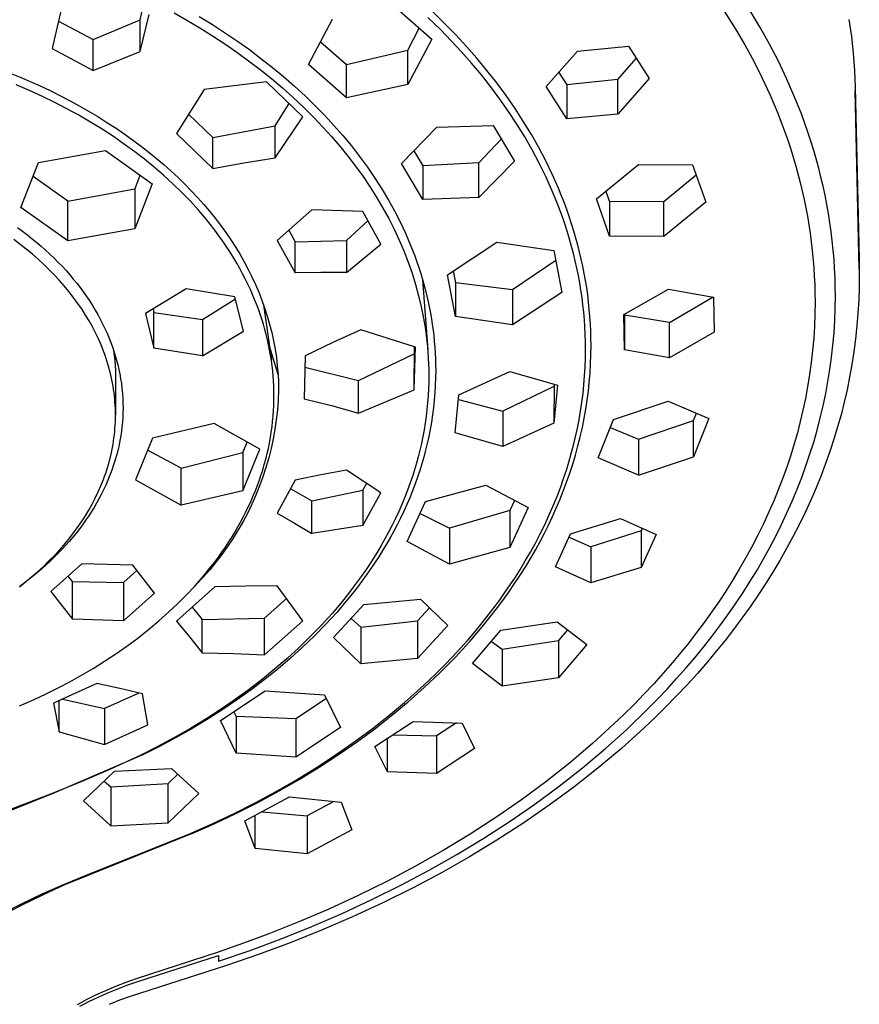
# Model space of a CAD drawing. Units: millimetres. Extents: x -291 to 230, y -1043 to 1107.
# Drawn here: x 183 to 230, y 905 to 960 of the extents above; entities that cross this region are included whole.
import ezdxf

# ---------------------------------------------------------------- set-up
doc = ezdxf.new("R2010")
doc.units = ezdxf.units.MM
doc.header["$MEASUREMENT"] = 0
doc.layers.add('Default', color=7, linetype='Continuous', true_color=0x000000)

msp = doc.modelspace()

# ---------------------------------------------------------------- linework, layer by layer
at = {"layer": 'Default', "color": 7, "true_color": 0xffffff}
for p, q in [((204.207, 960.94), (206.35, 959.074)), ((185.492, 960.731), (184.979, 958.545)), ((189.928, 960.159), (190.044, 960.667)), ((189.928, 958.376), (190.443, 960.456)), ((191.837, 960.551), (192.566, 960.138)), ((193.248, 960.351), (193.998, 959.89)), ((207.064, 959.951), (206.375, 960.622)), ((222.799, 960.654), (223.415, 959.674)), ((224.817, 959.731), (224.262, 960.658)), ((185.336, 960.079), (187.281, 959.042)), ((187.281, 959.042), (189.928, 960.159)), ((189.928, 958.376), (189.928, 960.159)), ((192.566, 960.138), (193.286, 959.709)), ((193.998, 959.89), (194.737, 959.412)), ((199.403, 957.643), (200.762, 960.202)), ((206.844, 959.587), (206.122, 960.29)), ((207.685, 959.315), (207.064, 959.951)), ((229.813, 960.172), (229.948, 959.213)), ((193.286, 959.709), (193.997, 959.264)), ((193.997, 959.264), (194.697, 958.803)), ((194.737, 959.412), (195.412, 958.953)), ((204.99, 958.457), (205.631, 959.695)), ((207.439, 958.976), (206.844, 959.587)), ((208.289, 958.663), (207.685, 959.315)), ((223.415, 959.674), (223.951, 958.757)), ((225.344, 958.788), (224.817, 959.731)), ((187.281, 957.315), (187.281, 959.042)), ((194.697, 958.803), (195.368, 958.338)), ((195.412, 958.953), (196.077, 958.479)), ((200.081, 958.915), (201.545, 957.643)), ((206.35, 959.074), (204.99, 956.518)), ((208.019, 958.35), (207.439, 958.976)), ((208.876, 957.996), (208.289, 958.663)), ((214.538, 958.399), (217.405, 958.679)), ((217.405, 958.679), (218.567, 956.862)), ((223.951, 958.757), (224.457, 957.825)), ((225.84, 957.828), (225.344, 958.788)), ((229.948, 959.213), (230.05, 958.259)), ((184.979, 958.545), (187.281, 957.315)), ((187.281, 957.315), (189.928, 958.376)), ((195.368, 958.338), (196.029, 957.858)), ((196.077, 958.479), (196.73, 957.989)), ((201.545, 957.643), (204.99, 958.457)), ((204.99, 956.518), (204.99, 958.457)), ((208.583, 957.71), (208.019, 958.35)), ((212.772, 956.398), (214.538, 958.399)), ((230.05, 958.259), (230.12, 957.312)), ((196.029, 957.858), (196.678, 957.363)), ((196.73, 957.989), (197.372, 957.484)), ((201.545, 955.776), (199.403, 957.643)), ((201.545, 955.776), (201.545, 957.643)), ((209.129, 957.055), (208.583, 957.71)), ((209.444, 957.312), (208.876, 957.996)), ((216.804, 956.798), (217.843, 957.99)), ((224.457, 957.825), (224.934, 956.877)), ((226.305, 956.852), (225.84, 957.828)), ((182.049, 957.389), (183.187, 956.931)), ((196.678, 957.363), (197.314, 956.851)), ((197.372, 957.484), (198, 956.963)), ((209.658, 956.385), (209.129, 957.055)), ((209.992, 956.613), (209.444, 957.312)), ((213.482, 957.199), (213.936, 956.493)), ((230.12, 957.312), (230.157, 956.373)), ((183.746, 956.157), (182.961, 956.497)), ((183.187, 956.931), (184.309, 956.435)), ((197.048, 956.663), (193.529, 956.234)), ((199.094, 954.701), (197.048, 956.663)), ((197.314, 956.851), (197.938, 956.324)), ((198, 956.963), (198.615, 956.426)), ((204.99, 956.518), (201.545, 955.776)), ((210.52, 955.899), (209.992, 956.613)), ((216.804, 956.798), (213.936, 956.493)), ((213.936, 956.493), (213.936, 954.58)), ((218.567, 956.862), (216.804, 954.857)), ((216.804, 954.857), (216.804, 956.798)), ((224.934, 956.877), (225.38, 955.914)), ((226.738, 955.863), (226.305, 956.852)), ((184.441, 955.838), (183.746, 956.157)), ((184.309, 956.435), (184.864, 956.172)), ((184.864, 956.172), (185.413, 955.899)), ((185.413, 955.899), (185.955, 955.617)), ((193.529, 956.234), (191.968, 953.759)), ((197.938, 956.324), (198.547, 955.781)), ((198.615, 956.426), (199.216, 955.873)), ((210.167, 955.701), (209.658, 956.385)), ((211.027, 955.169), (210.52, 955.899)), ((213.936, 954.58), (212.772, 956.398)), ((225.38, 955.914), (225.793, 954.937)), ((230.157, 956.373), (230.384, 946.698)), ((230.39, 946.145), (230.161, 956.175)), ((185.128, 955.502), (184.441, 955.838)), ((185.807, 955.151), (185.128, 955.502)), ((185.955, 955.617), (186.492, 955.325)), ((197.53, 954.184), (198.311, 955.45)), ((198.547, 955.781), (199.141, 955.221)), ((199.216, 955.873), (199.801, 955.304)), ((210.657, 955.003), (210.167, 955.701)), ((227.137, 954.859), (226.738, 955.863)), ((186.477, 954.784), (185.807, 955.151)), ((187.138, 954.401), (186.477, 954.784)), ((186.492, 955.325), (187.023, 955.023)), ((187.023, 955.023), (187.547, 954.711)), ((192.643, 954.85), (194.016, 953.529)), ((199.141, 955.221), (199.72, 954.645)), ((199.801, 955.304), (200.327, 954.765)), ((211.126, 954.29), (210.657, 955.003)), ((211.51, 954.424), (211.027, 955.169)), ((216.804, 954.857), (213.936, 954.58)), ((225.793, 954.937), (226.173, 953.946)), ((227.501, 953.842), (227.137, 954.859)), ((187.789, 954.001), (187.138, 954.401)), ((187.547, 954.711), (188.065, 954.388)), ((188.065, 954.388), (188.577, 954.054)), ((197.53, 952.387), (199.094, 954.701)), ((199.72, 954.645), (200.215, 954.125)), ((200.327, 954.765), (200.838, 954.211)), ((211.567, 953.573), (211.126, 954.29)), ((211.947, 953.705), (211.51, 954.424)), ((188.43, 953.584), (187.789, 954.001)), ((188.577, 954.054), (189.081, 953.71)), ((189.081, 953.71), (189.577, 953.354)), ((191.968, 953.759), (194.016, 951.784)), ((194.016, 953.529), (197.53, 954.184)), ((197.53, 952.387), (197.53, 954.184)), ((200.215, 954.125), (200.697, 953.593)), ((200.838, 954.211), (201.334, 953.645)), ((204.636, 952.065), (206.632, 954.116)), ((206.632, 954.116), (209.789, 954.216)), ((209.789, 954.216), (210.99, 952.202)), ((212.361, 952.973), (211.947, 953.705)), ((226.173, 953.946), (226.349, 953.446)), ((227.67, 953.329), (227.501, 953.842)), ((189.059, 953.151), (188.43, 953.584)), ((189.625, 952.738), (189.059, 953.151)), ((189.577, 953.354), (190.01, 953.03)), ((194.016, 951.784), (194.016, 953.529)), ((200.697, 953.593), (201.164, 953.048)), ((201.334, 953.645), (201.814, 953.064)), ((208.995, 952.106), (210.251, 953.437)), ((211.986, 952.843), (211.567, 953.573)), ((226.349, 953.446), (226.517, 952.943)), ((227.83, 952.813), (227.67, 953.329)), ((184.217, 952.137), (187.973, 952.798)), ((187.973, 952.798), (190.605, 950.919)), ((190.18, 952.31), (189.625, 952.738)), ((190.01, 953.03), (190.436, 952.698)), ((190.436, 952.698), (190.854, 952.357)), ((201.164, 953.048), (201.616, 952.49)), ((201.814, 953.064), (202.276, 952.47)), ((205.334, 952.779), (205.839, 951.936)), ((212.382, 952.1), (211.986, 952.843)), ((212.751, 952.228), (212.361, 952.973)), ((226.517, 952.943), (226.676, 952.438)), ((228.112, 951.808), (227.83, 952.813)), ((183.22, 949.595), (184.217, 952.137)), ((190.723, 951.867), (190.18, 952.31)), ((190.854, 952.357), (191.266, 952.007)), ((194.016, 951.784), (195.77, 952.105)), ((195.77, 952.105), (197.53, 952.387)), ((201.616, 952.49), (202.052, 951.92)), ((202.276, 952.47), (202.72, 951.862)), ((205.839, 950.051), (204.636, 952.065)), ((208.995, 952.106), (205.839, 951.936)), ((210.99, 952.202), (208.995, 950.154)), ((208.995, 950.154), (208.995, 952.106)), ((212.753, 951.344), (212.382, 952.1)), ((213.117, 951.471), (212.751, 952.228)), ((226.676, 952.438), (226.826, 951.929)), ((191.253, 951.41), (190.723, 951.867)), ((191.266, 952.007), (191.669, 951.648)), ((191.669, 951.648), (192.064, 951.28)), ((202.052, 951.92), (202.471, 951.338)), ((202.72, 951.862), (203.145, 951.241)), ((205.839, 951.936), (205.839, 950.051)), ((213.465, 950.687), (213.117, 951.471)), ((215.601, 950.089), (217.966, 952.009)), ((217.966, 952.009), (221.019, 951.99)), ((221.019, 951.99), (221.761, 949.896)), ((226.826, 951.929), (227.074, 950.994)), ((228.24, 951.302), (228.112, 951.808)), ((185.854, 949.955), (183.905, 951.341)), ((189.92, 951.404), (189.623, 950.641)), ((190.605, 950.919), (189.623, 948.401)), ((191.77, 950.937), (191.253, 951.41)), ((192.272, 950.448), (191.77, 950.937)), ((192.064, 951.28), (192.451, 950.903)), ((202.471, 951.338), (202.872, 950.743)), ((203.145, 951.241), (203.55, 950.607)), ((213.099, 950.577), (212.753, 951.344)), ((219.395, 949.931), (221.216, 951.431)), ((227.074, 950.994), (227.291, 950.051)), ((228.359, 950.793), (228.24, 951.302)), ((185.854, 949.955), (189.623, 950.641)), ((189.623, 950.641), (189.623, 948.401)), ((192.759, 949.944), (192.272, 950.448)), ((192.451, 950.903), (192.828, 950.516)), ((192.828, 950.516), (193.171, 950.148)), ((202.872, 950.743), (203.255, 950.135)), ((203.55, 950.607), (203.905, 950.009)), ((213.419, 949.799), (213.099, 950.577)), ((213.628, 950.29), (213.465, 950.687)), ((216.132, 950.517), (216.343, 949.923)), ((228.469, 950.283), (228.359, 950.793)), ((185.854, 947.715), (185.854, 949.955)), ((193.229, 949.425), (192.759, 949.944)), ((193.171, 950.148), (193.506, 949.772)), ((203.255, 950.135), (203.594, 949.558)), ((203.905, 950.009), (204.241, 949.401)), ((208.995, 950.154), (205.839, 950.051)), ((213.569, 949.405), (213.419, 949.799)), ((213.785, 949.891), (213.628, 950.29)), ((213.934, 949.489), (213.785, 949.891)), ((216.343, 947.992), (215.601, 950.089)), ((219.395, 949.931), (216.343, 949.923)), ((216.343, 949.923), (216.343, 947.992)), ((219.395, 947.967), (219.395, 949.931)), ((221.761, 949.896), (219.395, 947.967)), ((227.291, 950.051), (227.476, 949.101)), ((228.569, 949.77), (228.469, 950.283)), ((185.854, 947.715), (183.22, 949.595)), ((193.66, 948.916), (193.229, 949.425)), ((193.506, 949.772), (193.832, 949.387)), ((193.832, 949.387), (194.148, 948.995)), ((199.588, 949.465), (197.649, 947.741)), ((202.466, 949.372), (199.588, 949.465)), ((203.478, 947.539), (202.466, 949.372)), ((203.594, 949.558), (203.915, 948.97)), ((204.241, 949.401), (204.557, 948.782)), ((213.712, 949.01), (213.569, 949.405)), ((214.076, 949.084), (213.934, 949.489)), ((228.66, 949.256), (228.569, 949.77)), ((228.742, 948.741), (228.66, 949.256)), ((194.074, 948.392), (193.66, 948.916)), ((194.148, 948.995), (194.453, 948.595)), ((201.537, 947.746), (202.751, 948.855)), ((203.915, 948.97), (204.218, 948.372)), ((204.557, 948.782), (204.854, 948.153)), ((213.848, 948.612), (213.712, 949.01)), ((214.211, 948.677), (214.076, 949.084)), ((227.476, 949.101), (227.628, 948.145)), ((228.814, 948.228), (228.742, 948.741)), ((183.031, 948.479), (183.32, 948.266)), ((183.32, 948.266), (183.605, 948.047)), ((189.623, 948.401), (185.854, 947.715)), ((194.47, 947.855), (194.074, 948.392)), ((194.453, 948.595), (194.749, 948.187)), ((194.749, 948.187), (195.033, 947.772)), ((198.295, 948.328), (198.661, 947.668)), ((204.218, 948.372), (204.502, 947.766)), ((204.854, 948.153), (205.128, 947.515)), ((213.976, 948.211), (213.848, 948.612)), ((214.097, 947.81), (213.976, 948.211)), ((214.338, 948.268), (214.211, 948.677)), ((214.453, 947.875), (214.338, 948.268)), ((227.628, 948.145), (227.747, 947.185)), ((228.877, 947.715), (228.814, 948.228)), ((183.183, 947.522), (182.832, 947.787)), ((183.605, 948.047), (183.863, 947.841)), ((183.863, 947.841), (184.117, 947.631)), ((184.117, 947.631), (184.367, 947.416)), ((194.661, 947.582), (194.47, 947.855)), ((194.847, 947.305), (194.661, 947.582)), ((195.033, 947.772), (195.306, 947.348)), ((197.649, 947.741), (198.661, 945.911)), ((198.661, 947.668), (201.537, 947.746)), ((198.661, 945.911), (198.661, 947.668)), ((201.537, 947.746), (201.537, 945.931)), ((204.502, 947.766), (204.765, 947.15)), ((207.218, 945.811), (209.994, 947.638)), ((209.994, 947.638), (213.21, 947.167)), ((214.211, 947.406), (214.097, 947.81)), ((214.56, 947.48), (214.453, 947.875)), ((219.395, 947.967), (216.343, 947.992)), ((228.929, 947.2), (228.877, 947.715)), ((183.527, 947.249), (183.183, 947.522)), ((183.865, 946.968), (183.527, 947.249)), ((184.367, 947.416), (184.614, 947.196)), ((184.614, 947.196), (184.856, 946.972)), ((195.028, 947.025), (194.847, 947.305)), ((195.203, 946.741), (195.028, 947.025)), ((195.306, 947.348), (195.551, 946.944)), ((201.537, 945.931), (203.478, 947.539)), ((204.765, 947.15), (205.008, 946.526)), ((205.128, 947.515), (205.381, 946.868)), ((213.21, 947.167), (213.661, 944.813)), ((214.317, 947.001), (214.211, 947.406)), ((214.661, 947.084), (214.56, 947.48)), ((214.754, 946.685), (214.661, 947.084)), ((227.747, 947.185), (227.833, 946.222)), ((228.973, 946.684), (228.929, 947.2)), ((184.195, 946.679), (183.865, 946.968)), ((184.518, 946.381), (184.195, 946.679)), ((184.856, 946.972), (185.093, 946.743)), ((185.093, 946.743), (185.326, 946.51)), ((185.326, 946.51), (185.554, 946.271)), ((195.374, 946.455), (195.203, 946.741)), ((195.551, 946.944), (195.785, 946.533)), ((195.785, 946.533), (196.008, 946.116)), ((205.008, 946.526), (205.23, 945.894)), ((205.381, 946.868), (205.499, 946.541)), ((205.499, 946.541), (205.611, 946.212)), ((213.314, 946.622), (210.882, 944.964)), ((214.415, 946.593), (214.317, 947.001)), ((214.506, 946.184), (214.415, 946.593)), ((214.841, 946.285), (214.754, 946.685)), ((229.007, 946.168), (228.973, 946.684)), ((230.384, 946.698), (230.395, 945.834)), ((184.833, 946.075), (184.518, 946.381)), ((185.116, 945.784), (184.833, 946.075)), ((185.554, 946.271), (185.764, 946.042)), ((185.764, 946.042), (185.969, 945.809)), ((195.538, 946.165), (195.374, 946.455)), ((195.697, 945.872), (195.538, 946.165)), ((196.008, 946.116), (196.219, 945.693)), ((200.099, 945.935), (198.661, 945.911)), ((201.537, 945.931), (200.099, 945.935)), ((205.611, 946.212), (205.717, 945.881)), ((207.54, 946.021), (207.667, 945.355)), ((214.59, 945.773), (214.506, 946.184)), ((214.92, 945.884), (214.841, 946.285)), ((227.833, 946.222), (227.864, 945.739)), ((229.031, 945.651), (229.007, 946.168)), ((185.393, 945.486), (185.116, 945.784)), ((185.661, 945.18), (185.393, 945.486)), ((185.969, 945.809), (186.17, 945.572)), ((186.17, 945.572), (186.365, 945.331)), ((195.849, 945.576), (195.697, 945.872)), ((195.996, 945.276), (195.849, 945.576)), ((196.219, 945.693), (196.418, 945.264)), ((205.23, 945.894), (205.332, 945.576)), ((205.332, 945.576), (205.429, 945.255)), ((205.717, 945.881), (205.818, 945.549)), ((205.818, 945.549), (205.988, 944.923)), ((205.826, 945.519), (206.115, 941.588)), ((207.667, 943.455), (207.218, 945.811)), ((214.666, 945.361), (214.59, 945.773)), ((214.992, 945.481), (214.92, 945.884)), ((215.056, 945.077), (214.992, 945.481)), ((227.864, 945.739), (227.885, 945.256)), ((229.045, 945.134), (229.031, 945.651)), ((230.395, 945.834), (230.388, 945.108)), ((185.92, 944.867), (185.661, 945.18)), ((186.17, 944.547), (185.92, 944.867)), ((186.365, 945.331), (186.555, 945.085)), ((186.555, 945.085), (186.739, 944.835)), ((186.739, 944.835), (186.918, 944.581)), ((192.526, 945.028), (190.235, 943.625)), ((195.268, 944.575), (192.526, 945.028)), ((196.136, 944.974), (195.996, 945.276)), ((196.257, 944.701), (196.136, 944.974)), ((196.418, 945.264), (196.604, 944.829)), ((196.604, 944.829), (196.777, 944.389)), ((205.429, 945.255), (205.6, 944.632)), ((205.988, 944.923), (206.137, 944.291)), ((210.882, 944.964), (207.667, 945.355)), ((207.667, 945.355), (207.667, 943.455)), ((210.882, 944.964), (210.882, 942.991)), ((213.661, 944.813), (210.882, 942.991)), ((214.734, 944.947), (214.666, 945.361)), ((214.794, 944.533), (214.734, 944.947)), ((215.113, 944.672), (215.056, 945.077)), ((217.15, 943.568), (219.654, 944.999)), ((219.654, 944.999), (222.189, 944.558)), ((227.885, 945.256), (227.899, 944.772)), ((229.05, 944.616), (229.045, 945.134)), ((230.388, 945.108), (230.363, 944.382)), ((186.411, 944.22), (186.17, 944.547)), ((186.918, 944.581), (187.091, 944.323)), ((187.091, 944.323), (187.249, 944.076)), ((193.446, 943.296), (195.295, 944.465)), ((195.739, 942.637), (195.268, 944.575)), ((196.372, 944.426), (196.257, 944.701)), ((196.481, 944.149), (196.372, 944.426)), ((196.777, 944.389), (196.937, 943.944)), ((205.6, 944.632), (205.75, 944.003)), ((206.137, 944.291), (206.264, 943.655)), ((214.846, 944.117), (214.794, 944.533)), ((215.163, 944.265), (215.113, 944.672)), ((215.205, 943.859), (215.163, 944.265)), ((219.721, 943.13), (222.177, 944.56)), ((222.189, 944.558), (222.224, 942.579)), ((227.903, 944.289), (227.896, 943.603)), ((227.899, 944.772), (227.903, 944.289)), ((229.042, 943.925), (229.05, 944.616)), ((230.363, 944.382), (230.32, 943.657)), ((186.641, 943.885), (186.411, 944.22)), ((186.861, 943.544), (186.641, 943.885)), ((187.249, 944.076), (187.401, 943.824)), ((187.401, 943.824), (187.548, 943.569)), ((190.658, 943.884), (190.707, 943.682)), ((196.586, 943.87), (196.481, 944.149)), ((196.685, 943.589), (196.586, 943.87)), ((196.873, 944.127), (197.315, 941.001)), ((196.937, 943.944), (197.084, 943.489)), ((205.75, 944.003), (205.877, 943.369)), ((214.891, 943.7), (214.846, 944.117)), ((214.927, 943.282), (214.891, 943.7)), ((215.24, 943.451), (215.205, 943.859)), ((229.016, 943.235), (229.042, 943.925)), ((187.057, 943.218), (186.861, 943.544)), ((187.242, 942.886), (187.057, 943.218)), ((187.548, 943.569), (187.688, 943.311)), ((187.688, 943.311), (187.822, 943.049)), ((190.235, 943.625), (190.707, 941.681)), ((190.707, 943.682), (193.446, 943.296)), ((190.707, 941.681), (190.707, 943.682)), ((193.446, 943.296), (193.446, 941.249)), ((196.778, 943.306), (196.685, 943.589)), ((196.866, 943.021), (196.778, 943.306)), ((197.084, 943.489), (197.216, 943.029)), ((205.877, 943.369), (205.932, 943.05)), ((206.264, 943.655), (206.319, 943.335)), ((206.319, 943.335), (206.368, 943.014)), ((210.882, 942.991), (207.667, 943.455)), ((214.956, 942.864), (214.927, 943.282)), ((215.267, 943.043), (215.24, 943.451)), ((217.185, 941.588), (217.15, 943.568)), ((217.184, 943.587), (217.185, 943.544)), ((219.721, 943.13), (217.185, 943.544)), ((217.185, 943.544), (217.185, 941.588)), ((227.896, 943.603), (227.871, 942.918)), ((228.973, 942.545), (229.016, 943.235)), ((230.32, 943.657), (230.261, 942.933)), ((187.416, 942.549), (187.242, 942.886)), ((187.822, 943.049), (187.95, 942.785)), ((187.95, 942.785), (188.071, 942.517)), ((193.446, 941.249), (195.739, 942.637)), ((196.948, 942.734), (196.866, 943.021)), ((197.024, 942.446), (196.948, 942.734)), ((197.216, 943.029), (197.334, 942.565)), ((202.346, 942.719), (200.774, 942)), ((205.417, 941.729), (202.346, 942.719)), ((205.932, 943.05), (205.982, 942.731)), ((205.982, 942.731), (206.026, 942.411)), ((206.368, 943.014), (206.412, 942.693)), ((206.412, 942.693), (206.45, 942.37)), ((214.976, 942.446), (214.956, 942.864)), ((215.286, 942.634), (215.267, 943.043)), ((215.297, 942.225), (215.286, 942.634)), ((219.721, 941.144), (219.721, 943.13)), ((227.871, 942.918), (227.828, 942.233)), ((230.261, 942.933), (230.184, 942.206)), ((187.58, 942.206), (187.416, 942.549)), ((187.732, 941.858), (187.58, 942.206)), ((188.071, 942.517), (188.185, 942.246)), ((188.185, 942.246), (188.281, 942.001)), ((197.095, 942.157), (197.024, 942.446)), ((197.159, 941.866), (197.095, 942.157)), ((197.334, 942.565), (197.436, 942.098)), ((197.436, 942.098), (197.523, 941.628)), ((206.026, 942.411), (206.065, 942.09)), ((206.065, 942.09), (206.097, 941.768)), ((206.45, 942.37), (206.483, 942.048)), ((206.483, 942.048), (206.51, 941.724)), ((214.988, 942.027), (214.976, 942.446)), ((215.301, 941.816), (215.297, 942.225)), ((222.224, 942.579), (219.721, 941.144)), ((227.828, 942.233), (227.769, 941.55)), ((228.913, 941.857), (228.973, 942.545)), ((230.184, 942.206), (230.089, 941.481)), ((187.872, 941.506), (187.732, 941.858)), ((187.938, 941.327), (187.872, 941.506)), ((188.281, 942.001), (188.372, 941.753)), ((188.372, 941.753), (188.456, 941.504)), ((188.44, 941.551), (188.477, 941.269)), ((188.456, 941.504), (188.534, 941.252)), ((193.446, 941.249), (190.707, 941.681)), ((197.218, 941.574), (197.159, 941.866)), ((197.688, 940.204), (197.203, 941.791)), ((197.271, 941.28), (197.218, 941.574)), ((197.523, 941.628), (197.594, 941.155)), ((200.774, 942), (199.218, 941.245)), ((205.354, 939.334), (205.364, 941.747)), ((205.354, 939.334), (205.417, 941.729)), ((206.097, 941.768), (206.124, 941.446)), ((206.51, 941.724), (206.531, 941.401)), ((214.986, 941.11), (214.992, 941.608)), ((214.992, 941.608), (214.988, 942.027)), ((215.295, 941.304), (215.301, 941.816)), ((219.721, 941.144), (217.185, 941.588)), ((227.769, 941.55), (227.693, 940.869)), ((228.837, 941.17), (228.913, 941.857)), ((188, 941.148), (187.938, 941.327)), ((188.06, 940.968), (188, 941.148)), ((188.116, 940.787), (188.06, 940.968)), ((188.477, 941.269), (188.506, 940.986)), ((188.506, 940.986), (188.527, 940.703)), ((188.534, 941.252), (188.606, 940.999)), ((188.606, 940.999), (188.672, 940.744)), ((197.317, 940.986), (197.271, 941.28)), ((197.357, 940.691), (197.317, 940.986)), ((197.594, 941.155), (197.649, 940.68)), ((199.218, 941.245), (199.155, 938.832)), ((202.223, 939.853), (205.354, 941.368)), ((206.124, 941.446), (206.145, 941.123)), ((206.145, 941.123), (206.16, 940.8)), ((206.531, 941.401), (206.546, 941.076)), ((206.546, 941.076), (206.555, 940.752)), ((214.969, 940.613), (214.986, 941.11)), ((215.276, 940.792), (215.295, 941.304)), ((228.744, 940.485), (228.837, 941.17)), ((230.089, 941.481), (229.977, 940.758)), ((188.167, 940.611), (188.116, 940.787)), ((188.214, 940.435), (188.167, 940.611)), ((188.259, 940.257), (188.214, 940.435)), ((188.527, 940.703), (188.539, 940.418)), ((188.539, 940.418), (188.543, 940.134)), ((188.672, 940.744), (188.731, 940.487)), ((188.731, 940.487), (188.784, 940.229)), ((197.39, 940.395), (197.357, 940.691)), ((197.416, 940.117), (197.39, 940.395)), ((197.649, 940.68), (197.688, 940.204)), ((199.202, 940.617), (202.223, 939.853)), ((206.16, 940.8), (206.17, 940.477)), ((206.17, 940.477), (206.173, 940.154)), ((206.555, 940.752), (206.559, 940.428)), ((206.559, 940.428), (206.555, 940.009)), ((214.94, 940.117), (214.969, 940.613)), ((215.246, 940.281), (215.276, 940.792)), ((227.693, 940.869), (227.599, 940.189)), ((228.634, 939.803), (228.744, 940.485)), ((229.977, 940.758), (229.848, 940.038)), ((188.3, 940.079), (188.259, 940.257)), ((188.339, 939.901), (188.3, 940.079)), ((188.374, 939.721), (188.339, 939.901)), ((188.543, 940.134), (188.543, 937.905)), ((188.784, 940.229), (188.833, 939.957)), ((188.833, 939.957), (188.874, 939.684)), ((197.436, 939.838), (197.416, 940.117)), ((197.45, 939.56), (197.436, 939.838)), ((197.688, 940.204), (197.71, 939.758)), ((202.223, 938.024), (202.223, 939.853)), ((206.173, 940.154), (206.169, 939.768)), ((206.555, 940.009), (206.54, 939.591)), ((207.867, 939.058), (210.733, 940.371)), ((210.733, 940.371), (213.405, 939.6)), ((214.9, 939.621), (214.94, 940.117)), ((215.204, 939.771), (215.246, 940.281)), ((227.599, 940.189), (227.49, 939.512)), ((229.848, 940.038), (229.704, 939.334)), ((188.406, 939.541), (188.374, 939.721)), ((188.434, 939.361), (188.406, 939.541)), ((188.46, 939.18), (188.434, 939.361)), ((188.874, 939.684), (188.907, 939.41)), ((188.907, 939.41), (188.934, 939.134)), ((197.459, 939.281), (197.45, 939.56)), ((197.462, 939.001), (197.459, 939.281)), ((197.717, 939.312), (197.694, 938.76)), ((197.71, 939.758), (197.717, 939.312)), ((202.223, 938.024), (205.354, 939.334)), ((206.157, 939.382), (206.136, 938.996)), ((206.169, 939.768), (206.157, 939.382)), ((206.54, 939.591), (206.516, 939.173)), ((213.205, 939.514), (210.336, 938.14)), ((213.218, 939.654), (213.205, 937.451)), ((213.405, 939.6), (213.205, 937.451)), ((214.85, 939.126), (214.9, 939.621)), ((215.15, 939.262), (215.204, 939.771)), ((227.49, 939.512), (227.364, 938.838)), ((228.508, 939.124), (228.634, 939.803)), ((229.704, 939.334), (229.543, 938.633)), ((188.482, 938.999), (188.46, 939.18)), ((188.501, 938.817), (188.482, 938.999)), ((188.516, 938.635), (188.501, 938.817)), ((188.934, 939.134), (188.952, 938.859)), ((188.952, 938.859), (188.963, 938.582)), ((197.451, 938.443), (197.46, 938.722)), ((197.46, 938.722), (197.462, 939.001)), ((197.694, 938.76), (197.653, 938.21)), ((199.155, 938.832), (200.694, 938.447)), ((206.136, 938.996), (206.106, 938.611)), ((206.482, 938.756), (206.438, 938.34)), ((206.516, 939.173), (206.482, 938.756)), ((207.665, 936.908), (207.867, 939.058)), ((207.842, 938.791), (210.336, 938.14)), ((214.788, 938.633), (214.85, 939.126)), ((215.008, 938.249), (215.085, 938.755)), ((215.085, 938.755), (215.15, 939.262)), ((227.364, 938.838), (227.227, 938.195)), ((228.363, 938.436), (228.508, 939.124)), ((188.528, 938.453), (188.516, 938.635)), ((188.537, 938.27), (188.528, 938.453)), ((188.542, 938.087), (188.537, 938.27)), ((188.967, 938.306), (188.962, 938.03)), ((188.963, 938.582), (188.967, 938.306)), ((197.416, 937.859), (197.437, 938.164)), ((197.437, 938.164), (197.451, 938.443)), ((197.653, 938.21), (197.592, 937.662)), ((200.694, 938.447), (202.223, 938.024)), ((206.068, 938.227), (206.022, 937.844)), ((206.106, 938.611), (206.068, 938.227)), ((206.438, 938.34), (206.384, 937.925)), ((214.714, 938.141), (214.788, 938.633)), ((214.919, 937.745), (215.008, 938.249)), ((216.561, 937.668), (219.645, 938.697)), ((219.645, 938.697), (221.927, 937.72)), ((227.227, 938.195), (227.076, 937.555)), ((228.202, 937.753), (228.363, 938.436)), ((229.543, 938.633), (229.366, 937.936)), ((188.537, 937.538), (188.542, 937.721)), ((188.543, 937.905), (188.542, 938.087)), ((188.542, 937.721), (188.543, 937.905)), ((188.951, 937.771), (188.933, 937.513)), ((188.962, 938.03), (188.951, 937.771)), ((197.387, 937.554), (197.416, 937.859)), ((197.592, 937.662), (197.513, 937.116)), ((206.022, 937.844), (205.967, 937.462)), ((206.384, 937.925), (206.321, 937.511)), ((210.336, 938.14), (210.336, 936.141)), ((214.536, 937.17), (214.63, 937.651)), ((214.63, 937.651), (214.714, 938.141)), ((214.814, 937.22), (214.919, 937.745)), ((215.697, 935.516), (216.561, 937.668)), ((217.978, 936.55), (221.062, 937.606)), ((221.062, 937.606), (221.227, 938.016)), ((221.927, 937.72), (221.062, 935.571)), ((221.062, 935.571), (221.062, 937.606)), ((228.024, 937.073), (228.202, 937.753)), ((229.366, 937.936), (229.174, 937.244)), ((188.5, 936.989), (188.516, 937.171)), ((188.516, 937.171), (188.528, 937.354)), ((188.528, 937.354), (188.537, 937.538)), ((188.909, 937.256), (188.877, 936.999)), ((188.933, 937.513), (188.909, 937.256)), ((194.095, 937.437), (190.622, 936.611)), ((196.661, 935.987), (194.095, 937.437)), ((197.31, 936.946), (197.352, 937.249)), ((197.352, 937.249), (197.387, 937.554)), ((197.513, 937.116), (197.416, 936.573)), ((205.905, 937.081), (205.834, 936.701)), ((205.967, 937.462), (205.905, 937.081)), ((206.248, 937.099), (206.171, 936.709)), ((206.321, 937.511), (206.248, 937.099)), ((213.205, 937.451), (210.336, 936.141)), ((214.432, 936.692), (214.536, 937.17)), ((214.696, 936.697), (214.814, 937.22)), ((216.378, 937.21), (217.978, 936.55)), ((227.076, 937.555), (226.911, 936.919)), ((227.83, 936.397), (228.024, 937.073)), ((229.174, 937.244), (228.965, 936.556)), ((188.434, 936.442), (188.459, 936.624)), ((188.459, 936.624), (188.482, 936.806)), ((188.482, 936.806), (188.5, 936.989)), ((188.84, 936.743), (188.796, 936.488)), ((188.877, 936.999), (188.84, 936.743)), ((190.622, 936.611), (189.674, 934.272)), ((197.207, 936.342), (197.262, 936.643)), ((197.262, 936.643), (197.31, 936.946)), ((197.416, 936.573), (197.3, 936.033)), ((205.834, 936.701), (205.756, 936.323)), ((206.171, 936.709), (206.085, 936.321)), ((210.336, 936.141), (207.665, 936.908)), ((214.317, 936.216), (214.432, 936.692)), ((214.566, 936.177), (214.696, 936.697)), ((217.978, 936.55), (217.978, 934.541)), ((226.911, 936.919), (226.731, 936.287)), ((228.965, 936.556), (228.741, 935.872)), ((188.338, 935.9), (188.373, 936.08)), ((188.373, 936.08), (188.405, 936.261)), ((188.405, 936.261), (188.434, 936.442)), ((188.689, 935.982), (188.614, 935.687)), ((188.745, 936.234), (188.689, 935.982)), ((188.796, 936.488), (188.745, 936.234)), ((195.713, 935.814), (195.947, 936.389)), ((195.713, 933.654), (196.661, 935.987)), ((197.078, 935.743), (197.145, 936.042)), ((197.145, 936.042), (197.207, 936.342)), ((197.3, 936.033), (197.165, 935.498)), ((205.67, 935.947), (205.575, 935.572)), ((205.756, 936.323), (205.67, 935.947)), ((206.085, 936.321), (205.991, 935.935)), ((214.192, 935.742), (214.317, 936.216)), ((214.424, 935.661), (214.566, 936.177)), ((226.731, 936.287), (226.537, 935.659)), ((227.621, 935.727), (227.83, 936.397)), ((188.212, 935.364), (188.257, 935.542)), ((188.257, 935.542), (188.299, 935.72)), ((188.299, 935.72), (188.338, 935.9)), ((188.531, 935.395), (188.44, 935.105)), ((188.614, 935.687), (188.531, 935.395)), ((192.237, 934.932), (190.35, 935.935)), ((192.237, 934.932), (195.713, 935.814)), ((195.713, 935.814), (195.713, 933.654)), ((196.917, 935.127), (197, 935.434)), ((197, 935.434), (197.078, 935.743)), ((197.165, 935.498), (197.012, 934.968)), ((205.575, 935.572), (205.474, 935.2)), ((205.889, 935.551), (205.779, 935.17)), ((205.991, 935.935), (205.889, 935.551)), ((214.057, 935.272), (214.192, 935.742)), ((214.27, 935.148), (214.424, 935.661)), ((217.978, 934.541), (215.697, 935.516)), ((217.978, 934.541), (221.062, 935.571)), ((226.537, 935.659), (226.329, 935.035)), ((227.396, 935.061), (227.621, 935.727)), ((228.741, 935.872), (228.502, 935.194)), ((188.057, 934.828), (188.113, 935.01)), ((188.113, 935.01), (188.164, 935.187)), ((188.164, 935.187), (188.212, 935.364)), ((188.44, 935.105), (188.341, 934.818)), ((192.237, 932.852), (192.237, 934.932)), ((196.826, 934.822), (196.917, 935.127)), ((197.012, 934.968), (196.842, 934.444)), ((205.474, 935.2), (205.365, 934.829)), ((205.779, 935.17), (205.661, 934.79)), ((213.912, 934.804), (214.057, 935.272)), ((214.105, 934.638), (214.27, 935.148)), ((226.329, 935.035), (226.108, 934.416)), ((227.156, 934.401), (227.396, 935.061)), ((228.502, 935.194), (228.247, 934.522)), ((187.726, 933.934), (187.868, 934.288)), ((187.868, 934.288), (187.934, 934.467)), ((187.934, 934.467), (187.997, 934.647)), ((187.997, 934.647), (188.057, 934.828)), ((188.234, 934.533), (188.119, 934.252)), ((188.341, 934.818), (188.234, 934.533)), ((196.626, 934.218), (196.729, 934.519)), ((196.842, 934.444), (196.653, 933.925)), ((196.729, 934.519), (196.826, 934.822)), ((200.096, 934.55), (198.661, 934.252)), ((201.537, 934.819), (200.096, 934.55)), ((203.478, 933.546), (201.537, 934.819)), ((205.248, 934.461), (205.124, 934.096)), ((205.365, 934.829), (205.248, 934.461)), ((205.535, 934.413), (205.402, 934.039)), ((205.661, 934.79), (205.535, 934.413)), ((213.593, 933.878), (213.757, 934.339)), ((213.757, 934.339), (213.912, 934.804)), ((213.928, 934.133), (214.105, 934.638)), ((226.108, 934.416), (225.873, 933.802)), ((226.901, 933.746), (227.156, 934.401)), ((228.247, 934.522), (227.962, 933.817)), ((187.572, 933.585), (187.726, 933.934)), ((187.998, 933.973), (187.868, 933.698)), ((188.119, 934.252), (187.998, 933.973)), ((189.674, 934.272), (192.237, 932.852)), ((196.401, 933.622), (196.516, 933.919)), ((196.653, 933.925), (196.447, 933.413)), ((196.516, 933.919), (196.626, 934.218)), ((198.661, 934.252), (197.649, 932.386)), ((198.402, 933.771), (199.588, 933.09)), ((202.466, 933.696), (202.677, 934.081)), ((205.124, 934.096), (204.976, 933.689)), ((205.402, 934.039), (205.253, 933.649)), ((205.986, 933.045), (209.377, 933.974)), ((209.377, 933.974), (211.766, 932.706)), ((213.386, 933.337), (213.593, 933.878)), ((213.74, 933.631), (213.928, 934.133)), ((225.873, 933.802), (225.598, 933.128)), ((226.622, 933.075), (226.901, 933.746)), ((227.962, 933.817), (227.66, 933.118)), ((187.231, 932.903), (187.407, 933.241)), ((187.407, 933.241), (187.572, 933.585)), ((187.614, 933.202), (187.478, 932.959)), ((187.744, 933.448), (187.614, 933.202)), ((187.868, 933.698), (187.744, 933.448)), ((195.713, 933.654), (192.237, 932.852)), ((196.152, 933.036), (196.279, 933.328)), ((196.447, 933.413), (196.223, 932.909)), ((196.279, 933.328), (196.401, 933.622)), ((199.588, 933.09), (202.466, 933.696)), ((202.466, 933.696), (202.466, 931.7)), ((202.466, 931.7), (203.478, 933.546)), ((204.82, 933.286), (204.655, 932.887)), ((204.976, 933.689), (204.82, 933.286)), ((205.097, 933.261), (204.932, 932.877)), ((205.253, 933.649), (205.097, 933.261)), ((213.167, 932.801), (213.386, 933.337)), ((213.547, 933.149), (213.74, 933.631)), ((187.044, 932.57), (187.231, 932.903)), ((187.337, 932.718), (187.191, 932.481)), ((187.478, 932.959), (187.337, 932.718)), ((195.88, 932.459), (196.018, 932.746)), ((196.223, 932.909), (195.982, 932.413)), ((196.018, 932.746), (196.152, 933.036)), ((199.588, 931.244), (199.588, 933.09)), ((204.655, 932.887), (204.481, 932.491)), ((204.932, 932.877), (204.76, 932.497)), ((204.954, 930.793), (205.986, 933.045)), ((210.994, 933.112), (210.735, 932.551)), ((211.766, 932.706), (210.735, 930.454)), ((212.935, 932.27), (213.167, 932.801)), ((213.131, 932.197), (213.344, 932.671)), ((213.344, 932.671), (213.547, 933.149)), ((225.598, 933.128), (225.308, 932.462)), ((226.327, 932.41), (226.622, 933.075)), ((227.66, 933.118), (227.343, 932.426)), ((186.625, 931.9), (186.847, 932.243)), ((186.847, 932.243), (187.044, 932.57)), ((187.04, 932.247), (186.883, 932.016)), ((187.191, 932.481), (187.04, 932.247)), ((195.586, 931.894), (195.735, 932.175)), ((195.982, 932.413), (195.725, 931.925)), ((195.735, 932.175), (195.88, 932.459)), ((197.649, 932.386), (198.624, 931.825)), ((204.299, 932.099), (204.109, 931.711)), ((204.481, 932.491), (204.299, 932.099)), ((204.58, 932.12), (204.393, 931.746)), ((204.76, 932.497), (204.58, 932.12)), ((205.683, 932.378), (207.341, 931.554)), ((210.735, 932.551), (207.341, 931.554)), ((210.735, 932.551), (210.735, 930.454)), ((212.692, 931.745), (212.935, 932.27)), ((212.909, 931.727), (213.131, 932.197)), ((214.147, 931.227), (216.966, 932.095)), ((216.966, 932.095), (218.972, 931.2)), ((225.308, 932.462), (225.002, 931.802)), ((226.018, 931.752), (226.327, 932.41)), ((227.343, 932.426), (227.01, 931.742)), ((186.15, 931.236), (186.393, 931.564)), ((186.536, 931.537), (186.343, 931.289)), ((186.393, 931.564), (186.625, 931.9)), ((186.722, 931.789), (186.536, 931.537)), ((186.883, 932.016), (186.722, 931.789)), ((195.271, 931.34), (195.431, 931.616)), ((195.431, 931.616), (195.586, 931.894)), ((195.725, 931.925), (195.451, 931.446)), ((198.624, 931.825), (199.588, 931.244)), ((202.466, 931.7), (199.588, 931.244)), ((204.109, 931.711), (203.911, 931.327)), ((204.393, 931.746), (204.199, 931.376)), ((207.341, 931.554), (207.341, 929.53)), ((212.436, 931.226), (212.692, 931.745)), ((212.677, 931.262), (212.909, 931.727)), ((218.186, 931.547), (218.119, 931.401)), ((225.002, 931.802), (224.681, 931.149)), ((225.694, 931.101), (226.018, 931.752)), ((227.01, 931.742), (226.663, 931.065)), ((185.898, 930.915), (186.15, 931.236)), ((186.145, 931.046), (185.942, 930.807)), ((186.343, 931.289), (186.145, 931.046)), ((195.16, 930.977), (194.854, 930.518)), ((194.92, 930.775), (195.105, 931.068)), ((195.105, 931.068), (195.271, 931.34)), ((195.451, 931.446), (195.16, 930.977)), ((203.911, 931.327), (203.705, 930.947)), ((203.997, 931.01), (203.789, 930.648)), ((204.199, 931.376), (203.997, 931.01)), ((212.169, 930.712), (212.436, 931.226)), ((212.436, 930.802), (212.677, 931.262)), ((213.293, 929.367), (214.147, 931.227)), ((214.062, 931.04), (215.298, 930.505)), ((218.119, 931.401), (215.298, 930.505)), ((218.119, 931.401), (218.119, 929.341)), ((218.972, 931.2), (218.119, 929.341)), ((224.681, 931.149), (224.347, 930.503)), ((225.356, 930.458), (225.694, 931.101)), ((226.663, 931.065), (226.3, 930.396)), ((185.367, 930.294), (185.637, 930.601)), ((185.734, 930.572), (185.521, 930.341)), ((185.637, 930.601), (185.898, 930.915)), ((185.942, 930.807), (185.734, 930.572)), ((194.854, 930.518), (194.532, 930.07)), ((194.533, 930.201), (194.729, 930.486)), ((194.729, 930.486), (194.92, 930.775)), ((203.498, 930.582), (203.285, 930.222)), ((203.705, 930.947), (203.498, 930.582)), ((203.789, 930.648), (203.574, 930.289)), ((207.341, 929.53), (204.954, 930.793)), ((210.735, 930.454), (207.341, 929.53)), ((211.891, 930.204), (212.169, 930.712)), ((212.186, 930.347), (212.436, 930.802)), ((215.298, 930.505), (215.298, 928.466)), ((224.347, 930.503), (223.998, 929.865)), ((225.005, 929.821), (225.356, 930.458)), ((184.802, 929.703), (185.088, 929.995)), ((185.082, 929.893), (184.856, 929.675)), ((185.304, 930.115), (185.082, 929.893)), ((185.088, 929.995), (185.367, 930.294)), ((185.521, 930.341), (185.304, 930.115)), ((194.125, 929.641), (194.331, 929.919)), ((194.532, 930.07), (194.195, 929.633)), ((194.331, 929.919), (194.533, 930.201)), ((203.064, 929.865), (202.838, 929.513)), ((203.285, 930.222), (203.064, 929.865)), ((203.352, 929.935), (203.124, 929.584)), ((203.574, 930.289), (203.352, 929.935)), ((211.602, 929.702), (211.891, 930.204)), ((211.628, 929.4), (211.927, 929.896)), ((211.927, 929.896), (212.186, 930.347)), ((223.998, 929.865), (223.635, 929.234)), ((226.3, 930.396), (225.924, 929.734)), ((184.16, 929.098), (184.485, 929.396)), ((184.625, 929.462), (184.391, 929.253)), ((184.485, 929.396), (184.802, 929.703)), ((184.856, 929.675), (184.625, 929.462)), ((186.657, 929.551), (184.912, 927.992)), ((189.519, 929.467), (186.657, 929.551)), ((190.736, 927.893), (189.519, 929.467)), ((193.475, 928.831), (193.913, 929.367)), ((194.195, 929.633), (193.844, 929.208)), ((193.913, 929.367), (194.125, 929.641)), ((202.838, 929.513), (202.604, 929.164)), ((203.124, 929.584), (202.65, 928.895)), ((211.319, 928.909), (211.628, 929.4)), ((211.328, 929.248), (211.602, 929.702)), ((215.298, 928.466), (213.293, 929.367)), ((218.119, 929.341), (215.298, 928.466)), ((224.64, 929.192), (225.005, 929.821)), ((225.924, 929.734), (225.534, 929.081)), ((183.486, 928.527), (183.826, 928.808)), ((184.153, 929.048), (183.667, 928.651)), ((183.826, 928.808), (184.16, 929.098)), ((184.391, 929.253), (184.153, 929.048)), ((186.126, 928.539), (185.876, 928.85)), ((188.992, 928.498), (189.749, 929.17)), ((193.019, 928.309), (193.475, 928.831)), ((193.478, 928.795), (193.098, 928.395)), ((193.844, 929.208), (193.478, 928.795)), ((202.365, 928.82), (201.869, 928.145)), ((202.65, 928.895), (202.153, 928.223)), ((202.604, 929.164), (202.365, 928.82)), ((210.754, 928.357), (211.045, 928.8)), ((211.001, 928.426), (211.319, 928.909)), ((211.045, 928.8), (211.328, 929.248)), ((223.635, 929.234), (223.26, 928.611)), ((224.263, 928.571), (224.64, 929.192)), ((225.534, 929.081), (225.118, 928.417)), ((183.139, 928.253), (183.486, 928.527)), ((183.667, 928.651), (183.168, 928.27)), ((186.126, 928.539), (188.992, 928.498)), ((186.126, 926.435), (186.126, 928.539)), ((188.992, 928.498), (188.992, 926.335)), ((194.133, 928.238), (191.98, 926.306)), ((192.545, 927.802), (193.019, 928.309)), ((195.883, 928.289), (194.133, 928.238)), ((197.634, 928.296), (195.883, 928.289)), ((199.082, 926.341), (197.634, 928.296)), ((202.153, 928.223), (201.871, 927.863)), ((210.455, 927.919), (210.754, 928.357)), ((210.672, 927.948), (211.001, 928.426)), ((223.26, 928.611), (222.878, 928.007)), ((223.855, 927.928), (224.263, 928.571)), ((225.118, 928.417), (224.689, 927.761)), ((184.912, 927.992), (186.126, 926.435)), ((188.992, 926.335), (190.736, 927.893)), ((192.056, 927.31), (192.545, 927.802)), ((201.595, 927.79), (201.313, 927.44)), ((201.871, 927.863), (201.584, 927.507)), ((201.869, 928.145), (201.595, 927.79)), ((210.148, 927.487), (210.455, 927.919)), ((210.334, 927.478), (210.672, 927.948)), ((222.878, 928.007), (222.485, 927.41)), ((223.433, 927.295), (223.855, 927.928)), ((224.689, 927.761), (224.246, 927.115)), ((191.553, 926.834), (192.056, 927.31)), ((192.867, 927.095), (193.426, 926.415)), ((196.93, 926.486), (198.168, 927.588)), ((201.313, 927.44), (200.733, 926.754)), ((200.815, 925.405), (202.518, 927.254)), ((201.584, 927.507), (200.99, 926.812)), ((202.518, 927.254), (205.701, 927.556)), ((205.701, 927.556), (207.238, 926.07)), ((209.834, 927.061), (210.148, 927.487)), ((209.988, 927.013), (210.334, 927.478)), ((222.485, 927.41), (222.08, 926.822)), ((222.999, 926.67), (223.433, 927.295)), ((224.246, 927.115), (223.79, 926.477)), ((190.984, 926.326), (191.553, 926.834)), ((200.733, 926.754), (200.13, 926.089)), ((200.99, 926.812), (200.373, 926.137)), ((206.209, 927.062), (205.536, 926.335)), ((209.182, 926.224), (209.834, 927.061)), ((209.268, 926.105), (209.632, 926.556)), ((209.632, 926.556), (209.988, 927.013)), ((222.08, 926.822), (221.664, 926.241)), ((222.552, 926.054), (222.999, 926.67)), ((188.992, 926.335), (186.126, 926.435)), ((190.4, 925.837), (190.984, 926.326)), ((191.98, 926.306), (192.713, 925.431)), ((193.426, 926.415), (196.93, 926.486)), ((193.426, 924.54), (193.426, 926.415)), ((196.93, 924.427), (196.93, 926.486)), ((196.93, 924.427), (199.082, 926.341)), ((200.13, 926.089), (199.506, 925.443)), ((200.373, 926.137), (199.734, 925.483)), ((201.802, 926.472), (202.352, 925.968)), ((202.352, 925.968), (205.536, 926.335)), ((202.352, 925.968), (202.352, 923.923)), ((205.536, 926.335), (205.536, 924.223)), ((207.238, 926.07), (205.536, 924.223)), ((208.777, 925.732), (209.182, 926.224)), ((208.876, 925.637), (209.268, 926.105)), ((210.23, 925.809), (213.39, 926.273)), ((213.39, 926.273), (215.064, 925.006)), ((221.664, 926.241), (221.236, 925.668)), ((222.093, 925.447), (222.552, 926.054)), ((223.79, 926.477), (223.322, 925.849)), ((189.801, 925.366), (190.4, 925.837)), ((192.713, 925.431), (193.426, 924.54)), ((199.506, 925.443), (198.861, 924.818)), ((199.734, 925.483), (199.074, 924.848)), ((208.362, 925.249), (208.777, 925.732)), ((208.476, 925.177), (208.876, 925.637)), ((208.626, 923.936), (210.23, 925.809)), ((213.977, 925.824), (213.462, 925.226)), ((221.236, 925.668), (220.799, 925.103)), ((221.622, 924.849), (222.093, 925.447)), ((223.322, 925.849), (222.842, 925.23)), ((188.565, 924.475), (189.189, 924.912)), ((189.189, 924.912), (189.801, 925.366)), ((202.352, 923.923), (200.815, 925.405)), ((207.937, 924.773), (208.362, 925.249)), ((208.067, 924.724), (208.476, 925.177)), ((209.692, 925.177), (210.298, 924.73)), ((210.298, 924.73), (213.462, 925.226)), ((213.462, 925.226), (213.462, 923.135)), ((215.064, 925.006), (213.462, 923.135)), ((220.799, 925.103), (220.351, 924.546)), ((222.842, 925.23), (222.35, 924.62)), ((187.928, 924.056), (188.565, 924.475)), ((193.426, 924.54), (195.179, 924.5)), ((195.179, 924.5), (196.93, 924.427)), ((198.861, 924.818), (198.198, 924.211)), ((199.074, 924.848), (198.396, 924.234)), ((207.061, 923.847), (207.503, 924.306)), ((207.503, 924.306), (207.937, 924.773)), ((207.65, 924.279), (208.067, 924.724)), ((210.298, 924.73), (210.298, 922.665)), ((220.351, 924.546), (219.893, 923.997)), ((221.141, 924.26), (221.622, 924.849)), ((222.35, 924.62), (221.846, 924.019)), ((187.281, 923.653), (187.928, 924.056)), ((198.198, 924.211), (197.518, 923.624)), ((198.396, 924.234), (197.699, 923.64)), ((205.536, 924.223), (202.352, 923.923)), ((206.611, 923.396), (207.061, 923.847)), ((206.792, 923.411), (207.65, 924.279)), ((210.298, 922.665), (208.626, 923.936)), ((219.893, 923.997), (219.366, 923.39)), ((220.648, 923.68), (221.141, 924.26)), ((221.846, 924.019), (221.283, 923.372)), ((185.973, 922.907), (186.624, 923.268)), ((186.624, 923.268), (187.281, 923.653)), ((197.518, 923.624), (196.821, 923.057)), ((197.699, 923.64), (196.987, 923.066)), ((205.906, 922.573), (206.792, 923.411)), ((206.152, 922.953), (206.611, 923.396)), ((219.366, 923.39), (218.829, 922.793)), ((220.118, 923.079), (220.648, 923.68)), ((221.283, 923.372), (220.706, 922.735)), ((187.498, 922.81), (185.063, 921.693)), ((185.314, 922.562), (185.973, 922.907)), ((188.781, 922.528), (187.498, 922.81)), ((196.821, 923.057), (196.057, 922.47)), ((196.987, 923.066), (196.182, 922.454)), ((205.686, 922.518), (206.152, 922.953)), ((213.462, 923.135), (210.298, 922.665)), ((218.829, 922.793), (218.279, 922.207)), ((219.577, 922.488), (220.118, 923.079)), ((220.706, 922.735), (220.118, 922.111)), ((183.975, 921.914), (184.648, 922.231)), ((184.648, 922.231), (185.314, 922.562)), ((189.848, 922.27), (187.928, 921.399)), ((190.057, 922.217), (188.781, 922.528)), ((190.36, 920.473), (190.057, 922.217)), ((194.443, 920.716), (196.962, 922.386)), ((196.057, 922.47), (195.278, 921.905)), ((196.182, 922.454), (195.36, 921.866)), ((196.962, 922.386), (200.307, 922.178)), ((200.307, 922.178), (201.202, 920.338)), ((204.807, 921.737), (205.686, 922.518)), ((205.005, 921.774), (205.906, 922.573)), ((218.279, 922.207), (217.72, 921.631)), ((219.025, 921.907), (219.577, 922.488)), ((220.118, 922.111), (219.518, 921.497)), ((183.139, 921.543), (183.975, 921.914)), ((185.063, 921.693), (185.367, 920.078)), ((185.367, 920.078), (185.367, 921.831)), ((185.582, 921.928), (187.928, 921.399)), ((195.278, 921.905), (194.484, 921.361)), ((195.36, 921.866), (194.522, 921.301)), ((200.414, 921.956), (198.683, 920.814)), ((203.905, 920.984), (204.807, 921.737)), ((204.079, 921.004), (205.005, 921.774)), ((217.72, 921.631), (217.149, 921.065)), ((218.463, 921.336), (219.025, 921.907)), ((187.928, 921.399), (187.928, 919.374)), ((194.522, 921.301), (193.669, 920.759)), ((194.484, 921.361), (193.675, 920.837)), ((195.202, 921.215), (195.336, 920.951)), ((202.982, 920.258), (203.905, 920.984)), ((203.131, 920.263), (204.079, 921.004)), ((217.149, 921.065), (216.569, 920.509)), ((217.309, 920.225), (218.463, 921.336)), ((219.518, 921.497), (218.906, 920.894)), ((187.928, 919.374), (190.36, 920.473)), ((193.675, 920.837), (192.761, 920.277)), ((193.669, 920.759), (192.801, 920.24)), ((195.336, 918.884), (194.443, 920.716)), ((198.683, 920.814), (195.336, 920.951)), ((195.336, 920.951), (195.336, 918.884)), ((198.683, 920.814), (198.683, 918.669)), ((203.145, 919.263), (205.296, 920.671)), ((205.296, 920.671), (208.048, 920.583)), ((207.724, 920.592), (206.6, 919.859)), ((208.048, 920.583), (208.751, 919.153)), ((216.569, 920.509), (215.38, 919.428)), ((218.906, 920.894), (218.284, 920.303)), ((185.367, 920.078), (186.651, 919.738)), ((192.761, 920.277), (191.831, 919.743)), ((192.801, 920.24), (191.921, 919.743)), ((201.202, 920.338), (198.683, 918.669)), ((202.038, 919.558), (202.982, 920.258)), ((202.162, 919.549), (203.131, 920.263)), ((204.146, 919.914), (206.6, 919.859)), ((216.118, 919.152), (217.309, 920.225)), ((218.284, 920.303), (217.009, 919.153)), ((186.651, 919.738), (187.928, 919.374)), ((191.831, 919.743), (190.887, 919.237)), ((191.921, 919.743), (191.028, 919.269)), ((200.954, 918.803), (202.038, 919.558)), ((201.089, 918.806), (202.162, 919.549)), ((203.852, 917.836), (203.852, 919.722)), ((206.6, 919.859), (206.6, 917.747)), ((215.38, 919.428), (214.086, 918.33)), ((190.125, 918.816), (185.111, 916.647)), ((190.887, 919.237), (189.927, 918.761)), ((191.028, 919.269), (190.125, 918.816)), ((198.683, 918.669), (195.336, 918.884)), ((199.848, 918.081), (200.954, 918.803)), ((199.996, 918.094), (201.089, 918.806)), ((203.852, 917.836), (203.145, 919.263)), ((208.751, 919.153), (206.6, 917.747)), ((214.826, 918.065), (216.118, 919.152)), ((217.009, 919.153), (215.689, 918.042)), ((189.927, 918.761), (188.297, 918.009)), ((214.086, 918.33), (212.757, 917.277)), ((188.297, 918.009), (186.649, 917.295)), ((186.75, 916.198), (188.488, 917.87)), ((188.488, 917.87), (191.701, 918.031)), ((191.5, 917.186), (192.055, 917.702)), ((191.701, 918.031), (193.237, 916.609)), ((198.722, 917.391), (199.848, 918.081)), ((198.883, 917.413), (199.996, 918.094)), ((206.6, 917.747), (203.852, 917.836)), ((213.499, 917.021), (214.826, 918.065)), ((215.689, 918.042), (214.334, 916.976)), ((186.649, 917.295), (184.986, 916.621)), ((187.908, 917.315), (188.285, 916.982)), ((188.285, 916.982), (191.5, 917.186)), ((191.5, 914.973), (191.5, 917.186)), ((197.577, 916.733), (198.722, 917.391)), ((197.753, 916.762), (198.883, 917.413)), ((212.757, 917.277), (211.393, 916.267)), ((184.986, 916.621), (177.336, 913.679)), ((185.111, 916.647), (180.164, 914.672)), ((188.285, 916.982), (188.285, 914.791)), ((193.237, 916.609), (191.5, 914.973)), ((196.406, 916.099), (197.577, 916.733)), ((196.561, 916.117), (197.753, 916.762)), ((212.14, 916.02), (213.499, 917.021)), ((214.334, 916.976), (212.945, 915.953)), ((188.285, 914.791), (186.75, 916.198)), ((195.217, 915.497), (196.406, 916.099)), ((195.352, 915.505), (196.561, 916.117)), ((195.813, 915.07), (198.326, 916.427)), ((198.326, 916.427), (201.246, 916.13)), ((200.831, 916.17), (199.33, 915.363)), ((201.246, 916.13), (201.838, 914.577)), ((211.393, 916.267), (209.999, 915.301)), ((210.751, 915.06), (212.14, 916.02)), ((194.014, 914.925), (195.217, 915.497)), ((194.127, 914.925), (195.352, 915.505)), ((196.791, 915.593), (199.33, 915.363)), ((212.945, 915.953), (211.527, 914.973)), ((188.285, 914.791), (191.5, 914.973)), ((192.797, 914.384), (194.014, 914.925)), ((192.887, 914.38), (194.127, 914.925)), ((196.404, 913.515), (195.813, 915.07)), ((196.404, 913.515), (196.404, 915.385)), ((199.33, 915.363), (199.33, 913.221)), ((209.999, 915.301), (208.502, 914.33)), ((209.262, 914.096), (210.751, 915.06)), ((211.527, 914.973), (210.008, 913.99)), ((192.859, 914.368), (185.646, 911.448)), ((186.899, 912.02), (192.797, 914.384)), ((192.853, 914.408), (192.887, 914.38)), ((201.838, 914.577), (199.33, 913.221)), ((208.502, 914.33), (206.975, 913.405)), ((207.744, 913.177), (209.262, 914.096)), ((210.008, 913.99), (208.462, 913.052)), ((199.33, 913.221), (196.404, 913.515)), ((206.975, 913.405), (205.422, 912.525)), ((206.201, 912.302), (207.744, 913.177)), ((208.462, 913.052), (206.889, 912.16)), ((205.422, 912.525), (203.845, 911.69)), ((204.634, 911.47), (206.201, 912.302)), ((206.889, 912.16), (205.292, 911.311)), ((185.672, 911.516), (186.899, 912.02)), ((203.845, 911.69), (202.207, 910.879)), ((184.459, 910.979), (185.672, 911.516)), ((185.646, 911.448), (184.477, 910.921)), ((202.973, 910.646), (204.634, 911.47)), ((205.292, 911.311), (203.595, 910.468)), ((184.477, 910.921), (183.191, 910.297)), ((183.261, 910.411), (184.459, 910.979)), ((202.207, 910.879), (200.547, 910.113)), ((201.29, 909.867), (202.973, 910.646)), ((203.595, 910.468), (201.876, 909.672)), ((183.191, 910.297), (179.692, 908.441)), ((182.078, 909.811), (183.261, 910.411)), ((200.547, 910.113), (198.868, 909.392)), ((198.868, 909.392), (197.17, 908.715)), ((199.588, 909.132), (201.29, 909.867)), ((201.876, 909.672), (200.137, 908.921)), ((197.867, 908.44), (199.588, 909.132)), ((200.137, 908.921), (198.379, 908.215)), ((197.17, 908.715), (195.751, 908.186)), ((196.114, 907.787), (197.867, 908.44)), ((194.322, 907.685), (189.71, 906.184)), ((195.751, 908.186), (194.322, 907.685)), ((194.345, 907.18), (196.114, 907.787)), ((198.379, 908.215), (196.593, 907.551)), ((189.809, 906.043), (194.333, 907.504)), ((194.333, 907.504), (194.345, 907.18)), ((196.593, 907.551), (194.792, 906.932)), ((194.792, 906.932), (189.366, 905.194)), ((189.71, 906.184), (189.129, 905.975)), ((189.241, 905.841), (189.809, 906.043)), ((187.982, 905.514), (187.419, 905.259)), ((188.552, 905.752), (187.982, 905.514)), ((188.119, 905.401), (188.677, 905.628)), ((189.129, 905.975), (188.552, 905.752)), ((188.677, 905.628), (189.241, 905.841)), ((186.896, 904.999), (186.638, 904.862)), ((187.156, 905.131), (186.896, 904.999)), ((187.05, 904.908), (187.568, 905.157)), ((187.419, 905.259), (187.156, 905.131)), ((187.568, 905.157), (188.119, 905.401)), ((188.773, 904.977), (188.185, 904.746)), ((189.366, 905.194), (188.773, 904.977)), ((186.638, 904.862), (186.383, 904.719)), ((186.543, 904.64), (186.795, 904.777)), ((186.795, 904.777), (187.05, 904.908))]:
    msp.add_line(p, q, dxfattribs=at)

doc.saveas('drawing.dxf')
